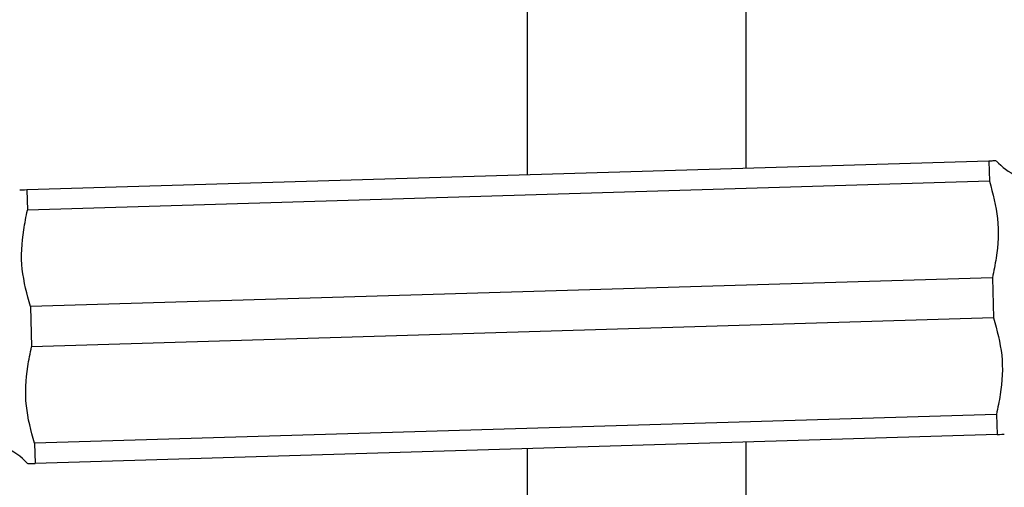
# Model space of a CAD drawing. Units: millimetres. Extents: x 5 to 995, y 5 to 995.
# Drawn here: x 486 to 504, y 505 to 514 of the extents above; entities that cross this region are included whole.
import ezdxf

# ---------------------------------------------------------------- set-up
doc = ezdxf.new("R2010")
doc.units = ezdxf.units.MM

msp = doc.modelspace()

# ---------------------------------------------------------------- linework, layer by layer
at = {"color": 7, "linetype": 'Continuous', "lineweight": 25}
for p, q in [((494.805, 543.543), (494.805, 511.127)), ((498.805, 511.247), (498.805, 543.543)), ((503.246, 511.38), (485.654, 510.852)), ((503.246, 511.38), (503.257, 511.013)), ((503.257, 511.013), (485.665, 510.485)), ((485.654, 510.852), (485.665, 510.485)), ((503.31, 509.248), (485.718, 508.72)), ((503.31, 509.248), (503.332, 508.514)), ((485.718, 508.72), (485.74, 507.986)), ((503.332, 508.514), (485.74, 507.986)), ((503.385, 506.749), (485.793, 506.221)), ((503.385, 506.749), (503.396, 506.382)), ((503.396, 506.382), (485.804, 505.854)), ((485.793, 506.221), (485.804, 505.854)), ((498.805, 501.647), (498.805, 506.244)), ((494.805, 506.124), (494.805, 501.647))]:
    msp.add_line(p, q, dxfattribs=at)
for centre, start, end in [((504.224, 512.143), 221.8408, 245.5398), ((484.827, 505.091), 41.8408, 69.0901)]:
    msp.add_arc(centre, 1.133, start, end, dxfattribs=at)
for points, knots in [([(503.374, 511.384), (503.375, 511.384), (503.377, 511.384), (503.322, 511.382), (503.27, 511.381), (503.246, 511.38)], [0, 0, 0, 0, 0.227222, 0.646867, 1, 1, 1, 1]), ([(503.257, 511.013), (503.319, 510.787), (503.444, 510.326), (503.409, 509.725), (503.335, 509.368), (503.31, 509.248)], [0, 0, 0, 0, 0.390585, 0.794018, 1, 1, 1, 1]), ([(485.654, 510.852), (485.593, 510.85), (485.517, 510.848), (485.525, 510.848), (485.527, 510.848)], [0, 0, 0, 0, 0.808259, 1, 1, 1, 1]), ([(485.718, 508.72), (485.657, 508.946), (485.531, 509.406), (485.566, 510.008), (485.64, 510.365), (485.665, 510.485)], [0, 0, 0, 0, 0.390585, 0.794018, 1, 1, 1, 1]), ([(503.332, 508.514), (503.394, 508.288), (503.519, 507.828), (503.484, 507.226), (503.41, 506.869), (503.385, 506.749)], [0, 0, 0, 0, 0.390585, 0.794018, 1, 1, 1, 1]), ([(485.793, 506.221), (485.731, 506.447), (485.606, 506.908), (485.641, 507.509), (485.715, 507.866), (485.74, 507.986)], [0, 0, 0, 0, 0.390585, 0.794018, 1, 1, 1, 1]), ([(503.396, 506.382), (503.458, 506.384), (503.534, 506.386), (503.525, 506.386), (503.524, 506.386)], [0, 0, 0, 0, 0.808259, 1, 1, 1, 1]), ([(485.677, 505.85), (485.676, 505.85), (485.673, 505.85), (485.728, 505.852), (485.78, 505.853), (485.804, 505.854)], [0, 0, 0, 0, 0.227222, 0.646867, 1, 1, 1, 1])]:
    msp.add_open_spline(points, degree=3, knots=knots, dxfattribs=at)

doc.saveas('drawing.dxf')
